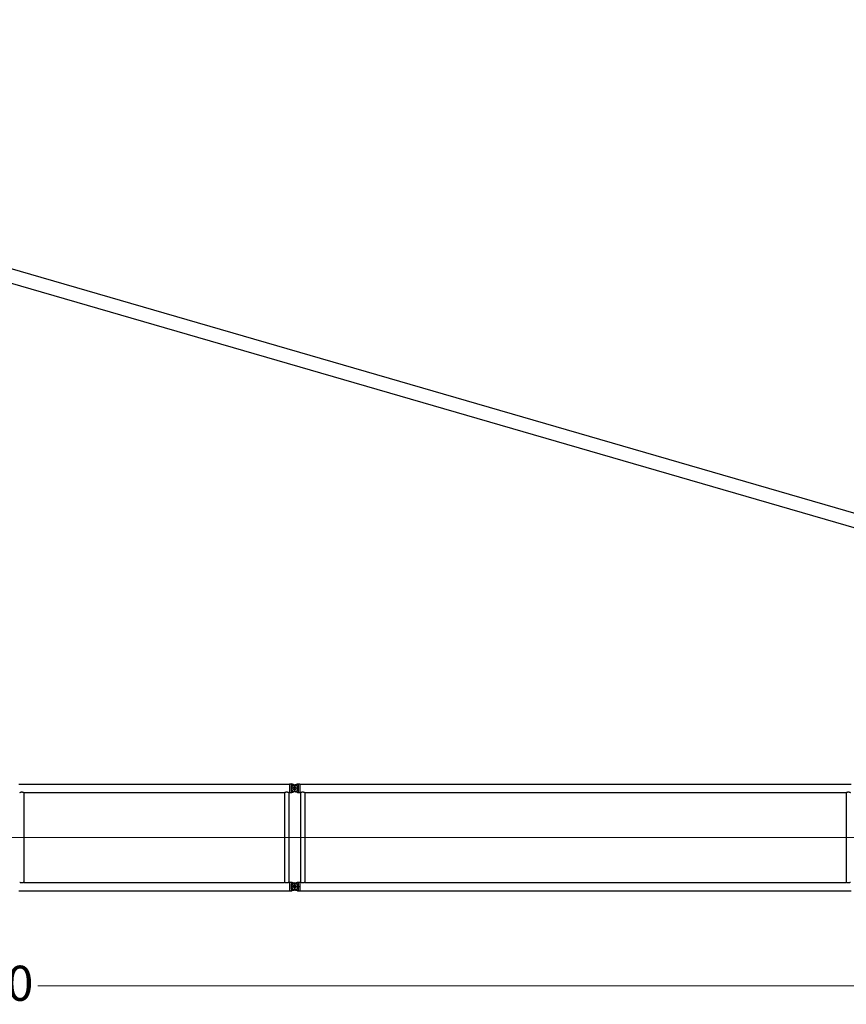
# Model space of a CAD drawing. Units: millimetres. Extents: x 0 to 998506, y 0 to 511525.
# Drawn here: x 132751 to 150411, y 195346 to 216392 of the extents above; entities that cross this region are included whole.
import ezdxf

# ---------------------------------------------------------------- set-up
doc = ezdxf.new("R2010")
doc.units = ezdxf.units.MM
doc.layers.add('_0', color=7, linetype='Continuous')
doc.styles.add('GOST', font='isocpeui.ttf')

# ---------------------------------------------------------------- blocks, each defined once
blk = doc.blocks.new('LR-1350 S-78')
at = {"layer": '_0', "color": 0, "linetype": 'ByBlock', "lineweight": -2}
for p, q in [((113073.0912378031, -236170.4080985941), (118859.0912378031, -236170.4080985941)), ((118859.0912378031, -236166.808098594), (118891.0912378031, -236166.808098594)), ((118859.0912378031, -236166.808098594), (118859.0912378031, -236170.4080985941)), ((118859.0912378031, -236170.4080985941), (118859.0912378031, -236348.208098594)), ((119044.0912378031, -236259.308098594), (118888.0912378031, -236259.308098594)), ((118891.0912378031, -236166.8135041574), (118906.1082589205, -236166.8135041574)), ((118891.0912378031, -236166.8135041574), (118891.0912378031, -236182.808098594)), ((118891.0912378031, -236182.808098594), (118956.472273074, -236182.808098594)), ((118891.0912378031, -236201.2370214557), (119005.1776804655, -236201.2370214557)), ((118891.0912378031, -236201.2370214557), (118891.0912378031, -236317.3791757323)), ((118891.0912378031, -236317.3791757323), (119005.1776804655, -236317.3791757323)), ((118891.0912378031, -236335.808098594), (118956.472273074, -236335.808098594)), ((118891.0912378031, -236335.808098594), (118891.0912378031, -236351.8026930306)), ((118939.006846328, -236177.2614315508), (118906.1082589205, -236166.8135041574)), ((118906.1082589205, -236351.8026930306), (118956.472273074, -236335.808098594)), ((118956.472273074, -236182.808098594), (118939.006846328, -236177.2614315508)), ((118944.9034559554, -236192.5916995577), (118981.8673990362, -236180.8526972503)), ((118981.8673990362, -236337.7634999377), (118944.9034559554, -236326.0244976303)), ((118956.472273074, -236182.808098594), (118987.2790196508, -236192.5916995576)), ((118987.2790196508, -236326.0244976303), (118956.472273074, -236335.808098594)), ((118966.0912378031, -236181.308098594), (118966.0912378031, -236337.308098594)), ((118966.0912378031, -236181.308098594), (118966.0912378031, -236337.308098594)), ((118981.8673990362, -236180.8526972503), (119026.0742166857, -236166.8135041573)), ((118981.8673990362, -236180.8526972503), (119041.0912378031, -236180.8526972503)), ((119026.0742166857, -236351.8026930306), (118981.8673990362, -236337.7634999377)), ((118981.8673990362, -236337.7634999377), (119041.0912378031, -236337.7634999377)), ((119026.0742166857, -236166.8135041573), (119041.0912378031, -236166.8135041573)), ((119041.0912378031, -236166.808098594), (119073.0912378031, -236166.808098594)), ((119041.0912378031, -236180.8526972503), (119041.0912378031, -236337.7634999377)), ((119073.0912378031, -236166.808098594), (119073.0912378031, -236170.408098594)), ((119073.0912378031, -236170.408098594), (130859.0912378031, -236170.408098594)), ((119073.0912378031, -236170.408098594), (119073.0912378031, -236348.208098594)), ((113180.5412378031, -236348.208098594), (113180.5412378031, -238270.4080985941)), ((113180.5412378031, -236348.208098594), (118751.6412378031, -236348.208098594)), ((118751.6412378031, -236348.208098594), (118751.6412378031, -238270.4080985941)), ((118840.5412378031, -236348.208098594), (118840.5412378031, -238270.4080985941)), ((118840.5412378031, -236348.208098594), (118859.0912378031, -236348.208098594)), ((118859.0912378031, -236348.208098594), (118859.0912378031, -236351.808098594)), ((118859.0912378031, -236351.808098594), (118891.0912378031, -236351.808098594)), ((118891.0912378031, -236351.8026930306), (118906.1082589205, -236351.8026930306)), ((119026.0742166857, -236351.8026930306), (119041.0912378031, -236351.8026930306)), ((119041.0912378031, -236351.808098594), (119073.0912378031, -236351.808098594)), ((119073.0912378031, -236348.208098594), (119091.6412378031, -236348.208098594)), ((119073.0912378031, -236348.208098594), (119073.0912378031, -236351.808098594)), ((119091.6412378031, -236348.208098594), (119091.6412378031, -238270.408098594)), ((119180.5412378031, -236348.208098594), (119180.5412378031, -238270.408098594)), ((119180.5412378031, -236348.208098594), (130751.6412378031, -236348.208098594)), ((130751.6412378031, -236348.208098594), (130751.6412378031, -238270.408098594)), ((113073.0912378031, -238448.208098594), (118859.0912378031, -238448.208098594)), ((113180.5412378031, -238270.4080985941), (118751.6412378031, -238270.4080985941)), ((118840.5412378031, -238270.4080985941), (118859.0912378031, -238270.4080985941)), ((118859.0912378031, -238266.808098594), (118891.0912378031, -238266.808098594)), ((118859.0912378031, -238266.808098594), (118859.0912378031, -238270.4080985941)), ((118859.0912378031, -238270.4080985941), (118859.0912378031, -238448.208098594)), ((118859.0912378031, -238448.208098594), (118859.0912378031, -238451.808098594)), ((119044.0912378031, -238359.308098594), (118888.0912378031, -238359.308098594)), ((118891.0912378031, -238266.8135041574), (118906.1082589205, -238266.8135041574)), ((118891.0912378031, -238266.8135041574), (118891.0912378031, -238282.808098594)), ((118891.0912378031, -238282.808098594), (118956.472273074, -238282.808098594)), ((118891.0912378031, -238301.2370214557), (119005.1776804655, -238301.2370214557)), ((118891.0912378031, -238301.2370214557), (118891.0912378031, -238417.3791757323)), ((118891.0912378031, -238359.308098594), (119073.281123213, -238359.308098594)), ((118891.0912378031, -238417.3791757323), (119005.1776804655, -238417.3791757323)), ((118891.0912378031, -238435.808098594), (118956.472273074, -238435.808098594)), ((118891.0912378031, -238435.808098594), (118891.0912378031, -238451.8026930306)), ((118906.1082589205, -238266.8135041574), (118956.472273074, -238282.808098594)), ((118956.472273074, -238435.808098594), (118906.1082589205, -238451.8026930306)), ((118944.9034559554, -238292.5916995577), (118981.8673990362, -238280.8526972503)), ((118981.8673990362, -238437.7634999377), (118944.9034559554, -238426.0244976303)), ((118987.2790196508, -238292.5916995576), (118956.472273074, -238282.808098594)), ((118956.472273074, -238435.808098594), (118987.2790196508, -238426.0244976303)), ((118966.0912378031, -238281.308098594), (118966.0912378031, -238437.308098594)), ((118966.0912378031, -238313.6918373432), (118966.0912378031, -238409.9977288216)), ((118981.8673990362, -238280.8526972503), (119026.0742166857, -238266.8135041573)), ((118981.8673990362, -238280.8526972503), (119041.0912378031, -238280.8526972503)), ((119026.0742166857, -238451.8026930306), (118981.8673990362, -238437.7634999377)), ((118981.8673990362, -238437.7634999377), (119041.0912378031, -238437.7634999377)), ((119026.0742166857, -238266.8135041573), (119041.0912378031, -238266.8135041573)), ((119041.0912378031, -238266.808098594), (119073.0912378031, -238266.808098594)), ((119041.0912378031, -238280.8526972503), (119041.0912378031, -238437.7634999377)), ((119073.0912378031, -238266.808098594), (119073.0912378031, -238270.408098594)), ((119073.0912378031, -238270.408098594), (119091.6412378031, -238270.408098594)), ((119073.0912378031, -238270.408098594), (119073.0912378031, -238448.208098594)), ((119073.0912378031, -238448.208098594), (130859.0912378031, -238448.208098594)), ((119073.0912378031, -238448.208098594), (119073.0912378031, -238451.808098594)), ((119180.5412378031, -238270.408098594), (130751.6412378031, -238270.408098594)), ((118859.0912378031, -238451.808098594), (118891.0912378031, -238451.808098594)), ((118891.0912378031, -238451.8026930306), (118906.1082589205, -238451.8026930306)), ((119026.0742166857, -238451.8026930306), (119041.0912378031, -238451.8026930306)), ((119041.0912378031, -238451.808098594), (119073.0912378031, -238451.808098594))]:
    blk.add_line(p, q, dxfattribs=at)
at = {"layer": '_0', "color": 0, "linetype": 'ByBlock', "lineweight": 9}
for p, q in [((112921.7484663296, -237309.308098594), (118945.0619109758, -237309.308098594)), ((118827.1832750776, -237309.308098594), (131080.4356126997, -237309.308098594))]:
    blk.add_line(p, q, dxfattribs=at)
at = {"layer": '_0', "color": 0, "linetype": 'ByBlock', "lineweight": -2}
for centre in [(118966.0912378031, -236259.308098594), (118966.0912378031, -236259.308098594), (118966.0912378031, -238359.308098594), (118966.0912378031, -238359.308098594)]:
    blk.add_circle(centre, 33, dxfattribs=at)
for centre, radius, start, end in [((118966.0912378031, -236259.308098594), 69.99999999997283, 107.6187976328233, 252.3812023671768), ((118966.0912378031, -236259.308098594), 70.0000000000157, 56.05631741232781, 72.38120236645456), ((118966.0912378031, -236259.308098594), 69.99999999995934, 287.6187976335455, 303.9436825876722), ((118966.0912378031, -236259.308098594), 70.00000000000364, 303.9436825876722, 56.05631741232781), ((118966.0912378031, -238359.308098594), 69.99999999997283, 107.6187976328233, 252.3812023671768), ((118966.0912378031, -238359.308098594), 70.0000000000157, 56.05631741232781, 72.38120236645456), ((118966.0912378031, -238359.308098594), 69.99999999995934, 287.6187976335455, 303.9436825876722), ((118966.0912378031, -238359.308098594), 70.00000000000364, 303.9436825876722, 56.05631741232781)]:
    blk.add_arc(centre, radius, start, end, dxfattribs=at)
for points in [[(113091.6412378031, -236348.208098594), (113091.7409895004, -236348.1582647041), (113091.84077484, -236348.1084982127), (113092.1388542823, -236347.9603378052), (113092.4364376627, -236347.8131779697), (113093.6107710041, -236347.2398764644), (113094.7775761162, -236346.6821573413), (113098.1799459997, -236345.1257747814), (113101.5237654759, -236343.7019232679), (113105.7115261622, -236342.0748453431), (113109.8254945372, -236340.6548672408), (113113.8733586073, -236339.4395009366), (113117.8628063789, -236338.4262584069), (113122.472965745, -236337.492910426), (113127.0401887532, -236336.8279604932), (113131.5762093636, -236336.430034167), (113136.0927615366, -236336.2977570055), (113140.6057488576, -236336.4300038793), (113145.138171112, -236336.8274800561), (113149.7017344606, -236337.4915564792), (113154.308145064, -236338.4236040917), (113158.298790929, -236339.4366384612), (113162.3478670667, -236340.651924913), (113166.4630689406, -236342.0719531119), (113170.6520920143, -236343.6992127222), (113173.9998294421, -236345.124581976), (113177.4062531253, -236346.6827973979), (113178.5730964807, -236347.2405488993), (113179.7474667154, -236347.8138827148), (113180.0447145624, -236347.9608798207), (113180.3420218725, -236348.1086582248), (113180.4416466048, -236348.1583448187), (113180.5412378031, -236348.208098594)], [(118751.6412378031, -236348.208098594), (118751.7409895004, -236348.1582647041), (118751.84077484, -236348.1084982127), (118752.1386560968, -236347.9604360626), (118752.4364376627, -236347.8131779696), (118753.6107710041, -236347.2398764644), (118754.7775761163, -236346.6821573413), (118758.1799459666, -236345.125774796), (118761.5237654757, -236343.701923268), (118765.7115261622, -236342.0748453431), (118769.8254945372, -236340.6548672406), (118773.8733586074, -236339.4395009366), (118777.8628063788, -236338.4262584069), (118782.4729657453, -236337.4929104259), (118787.0401887536, -236336.8279604932), (118791.5762093639, -236336.430034167), (118796.0927615366, -236336.2977570055), (118800.6057488574, -236336.4300038792), (118805.1381711118, -236336.8274800561), (118809.7017344604, -236337.4915564791), (118814.308145064, -236338.4236040916), (118818.2987909294, -236339.4366384613), (118822.3478670672, -236340.6519249132), (118826.463068941, -236342.071953112), (118830.6520920143, -236343.6992127222), (118833.9998294347, -236345.1245819727), (118837.4062531253, -236346.6827973979), (118838.5730954593, -236347.2405484059), (118839.7474667154, -236347.8138827148), (118840.0446911211, -236347.9608681986), (118840.3420218725, -236348.1086582248), (118840.4416466048, -236348.1583448187), (118840.5412378031, -236348.208098594)], [(119091.6412378031, -236348.208098594), (119091.7409895004, -236348.1582647041), (119091.84077484, -236348.1084982127), (119092.1386814788, -236347.9604234785), (119092.4364376627, -236347.8131779697), (119093.6107679719, -236347.2398779293), (119094.7775761162, -236346.6821573413), (119098.1799460011, -236345.1257747808), (119101.523765476, -236343.7019232679), (119105.7115261626, -236342.0748453429), (119109.8254945378, -236340.6548672405), (119113.8733586077, -236339.4395009365), (119117.8628063789, -236338.4262584069), (119122.4729657446, -236337.4929104261), (119127.0401887527, -236336.8279604933), (119131.5762093633, -236336.430034167), (119136.0927615366, -236336.2977570055), (119140.6057488575, -236336.4300038793), (119145.1381711119, -236336.8274800561), (119149.7017344606, -236337.4915564792), (119154.308145064, -236338.4236040917), (119158.2987909286, -236339.4366384611), (119162.3478670661, -236340.6519249129), (119166.4630689402, -236342.0719531118), (119170.6520920143, -236343.6992127223), (119173.9998294517, -236345.1245819802), (119177.4062531253, -236346.6827973979), (119178.5730951807, -236347.2405482713), (119179.7474667154, -236347.8138827148), (119180.0445983599, -236347.9608222083), (119180.3420218725, -236348.1086582249), (119180.4416466049, -236348.1583448188), (119180.5412378031, -236348.208098594)], [(130751.6412378031, -236348.208098594), (130751.7409895004, -236348.1582647041), (130751.8407748401, -236348.1084982127), (130752.1388542823, -236347.9603378052), (130752.4364376627, -236347.8131779697), (130753.6107734978, -236347.2398752598), (130754.7775761163, -236346.6821573413), (130758.1799459793, -236345.1257747904), (130761.5237654756, -236343.7019232681), (130765.7115261626, -236342.074845343), (130769.8254945378, -236340.6548672405), (130773.8733586078, -236339.4395009365), (130777.8628063787, -236338.426258407), (130782.472965745, -236337.492910426), (130787.0401887533, -236336.8279604932), (130791.5762093638, -236336.430034167), (130796.0927615366, -236336.2977570055), (130800.6057488579, -236336.4300038793), (130805.1381711124, -236336.8274800562), (130809.7017344609, -236337.4915564793), (130814.308145064, -236338.4236040917), (130818.2987909292, -236339.4366384612), (130822.3478670669, -236340.6519249132), (130826.4630689407, -236342.071953112), (130830.6520920144, -236343.6992127223), (130833.9998294206, -236345.1245819665), (130837.4062531253, -236346.6827973979), (130838.5730960657, -236347.2405486989), (130839.7474667154, -236347.8138827148), (130840.044606697, -236347.9608263418), (130840.3420218725, -236348.1086582249), (130840.4416466049, -236348.1583448188), (130840.5412378031, -236348.208098594)], [(113180.5412378031, -238270.4080985941), (113180.4416774238, -238270.4578369856), (113180.3420835311, -238270.5075082376), (113180.0447495807, -238270.6553000054), (113179.7476357526, -238270.802231094), (113178.573400462, -238271.375501429), (113177.4066897768, -238271.9331933191), (113173.9943212188, -238273.4940482734), (113170.6408372054, -238274.9215930444), (113166.4542686224, -238276.5474731214), (113162.341421777, -238277.9663524939), (113158.2946138218, -238279.1807163077), (113154.3061619092, -238280.1930497082), (113149.6998461225, -238281.1249694164), (113145.1363694577, -238281.788927374), (113140.6040263379, -238282.1862941211), (113136.091111186, -238282.3184401974), (113131.5794595458, -238282.1863532311), (113127.0483938961, -238281.7891942809), (113122.4862184821, -238281.1255940392), (113117.8812375491, -238280.1941831982), (113113.8905781561, -238279.1814689747), (113109.8415023377, -238277.9664972333), (113105.7263142254, -238276.5467786921), (113101.5373179501, -238274.9198240696), (113098.1860314082, -238273.4931105567), (113094.77593613, -238271.9332643891), (113093.608865849, -238271.3754003137), (113092.4342757596, -238270.8019528477), (113092.1372245394, -238270.6550513706), (113091.8403281908, -238270.5074764029), (113091.740766251, -238270.4578210467), (113091.6412378031, -238270.4080985941)], [(118840.5412378031, -238270.4080985941), (118840.4416774238, -238270.4578369856), (118840.3420835311, -238270.5075082376), (118840.0447955826, -238270.6552771979), (118839.7476357526, -238270.802231094), (118838.5733999847, -238271.3755016596), (118837.4066897768, -238271.9331933191), (118833.9943212102, -238273.4940482772), (118830.6408372054, -238274.9215930444), (118826.4542686225, -238276.5474731213), (118822.3414217772, -238277.9663524939), (118818.2946138219, -238279.1807163076), (118814.3061619092, -238280.1930497082), (118809.6998461223, -238281.1249694164), (118805.1363694575, -238281.788927374), (118800.6040263377, -238282.1862941211), (118796.091111186, -238282.3184401974), (118791.5794595457, -238282.1863532311), (118787.048393896, -238281.7891942809), (118782.486218482, -238281.1255940392), (118777.881237549, -238280.1941831982), (118773.890578156, -238279.1814689747), (118769.8415023376, -238277.9664972331), (118765.7263142252, -238276.546778692), (118761.5373179501, -238274.9198240695), (118758.186031387, -238273.4931105473), (118754.77593613, -238271.9332643891), (118753.6088661947, -238271.3754004807), (118752.4342757596, -238270.8019528477), (118752.1371861116, -238270.6550323182), (118751.8403281908, -238270.5074764029), (118751.740766251, -238270.4578210467), (118751.6412378031, -238270.4080985941)], [(119180.5412378031, -238270.408098594), (119180.4416774238, -238270.4578369856), (119180.3420835312, -238270.5075082376), (119180.0445254697, -238270.655411118), (119179.7476357527, -238270.802231094), (119178.5733991589, -238271.3755020586), (119177.4066897768, -238271.9331933191), (119173.9943212298, -238273.4940482686), (119170.6408372054, -238274.9215930445), (119166.4542686226, -238276.5474731214), (119162.3414217773, -238277.9663524939), (119158.294613822, -238279.1807163076), (119154.3061619092, -238280.1930497083), (119149.6998461222, -238281.1249694165), (119145.1363694573, -238281.7889273741), (119140.6040263376, -238282.1862941211), (119136.091111186, -238282.3184401975), (119131.5794595457, -238282.1863532311), (119127.048393896, -238281.7891942809), (119122.486218482, -238281.1255940392), (119117.8812375491, -238280.1941831982), (119113.8905781566, -238279.1814689748), (119109.8415023385, -238277.9664972334), (119105.7263142259, -238276.5467786923), (119101.5373179501, -238274.9198240696), (119098.1860314055, -238273.4931105555), (119094.77593613, -238271.9332643891), (119093.6088658627, -238271.3754003204), (119092.4342757596, -238270.8019528477), (119092.1371838192, -238270.6550311816), (119091.8403281908, -238270.5074764029), (119091.740766251, -238270.4578210467), (119091.6412378031, -238270.408098594)], [(130840.5412378031, -238270.408098594), (130840.4416774238, -238270.4578369856), (130840.3420835312, -238270.5075082376), (130840.0444163985, -238270.6554651947), (130839.7476357526, -238270.802231094), (130838.5733991588, -238271.3755020586), (130837.4066897768, -238271.9331933192), (130833.9943212204, -238273.4940482728), (130830.6408372054, -238274.9215930445), (130826.4542686223, -238276.5474731214), (130822.341421777, -238277.966352494), (130818.2946138218, -238279.1807163077), (130814.3061619091, -238280.1930497083), (130809.6998461225, -238281.1249694164), (130805.1363694577, -238281.7889273741), (130800.6040263379, -238282.1862941211), (130796.091111186, -238282.3184401975), (130791.5794595461, -238282.1863532311), (130787.0483938965, -238281.789194281), (130782.4862184824, -238281.1255940392), (130777.8812375492, -238280.1941831982), (130773.8905781557, -238279.1814689746), (130769.8415023373, -238277.966497233), (130765.726314225, -238276.5467786919), (130761.5373179501, -238274.9198240696), (130758.1860314147, -238273.4931105596), (130754.77593613, -238271.9332643891), (130753.6088655274, -238271.3754001584), (130752.4342757596, -238270.8019528477), (130752.1372241908, -238270.6550511978), (130751.8403281908, -238270.5074764029), (130751.740766251, -238270.4578210467), (130751.6412378031, -238270.408098594)]]:
    blk.add_spline(points, degree=3, dxfattribs=at)

msp = doc.modelspace()

# ---------------------------------------------------------------- linework, layer by layer
at = {"color": 0, "linetype": 'ByBlock', "lineweight": -2}
for p, q in [((170651.7244715518, 200023.8072600091), (114193.252033664, 216392.0440914643)), ((114172.1815455281, 216093.9262964636), (170592.9788281972, 199730.7133824075))]:
    msp.add_line(p, q, dxfattribs=at)
at = {"lineweight": 9}
msp.add_line((170622.9455262545, 195743.1245483356), (132888.4040083339, 195743.1245483356), dxfattribs=at)

# ---------------------------------------------------------------- block references
at = {"color": 0, "linetype": 'ByBlock', "lineweight": -2}
msp.add_blockref('LR-1350 S-78', (19659.36216170106, 436222.1585046083), dxfattribs=at)

# ---------------------------------------------------------------- next in the draw order: texts
at = {"insert": (131623.7994628794, 195796.3006846992), "char_height": 750, "attachment_point": 5, "style": 'GOST', "bg_fill": 3, "box_fill_scale": 1.1, "bg_fill_color": 256, "bg_fill_true_color": 13158600, "bg_fill_transparency": 0}
msp.add_mtext('\\A1;78000', dxfattribs=at)

doc.saveas('drawing.dxf')
